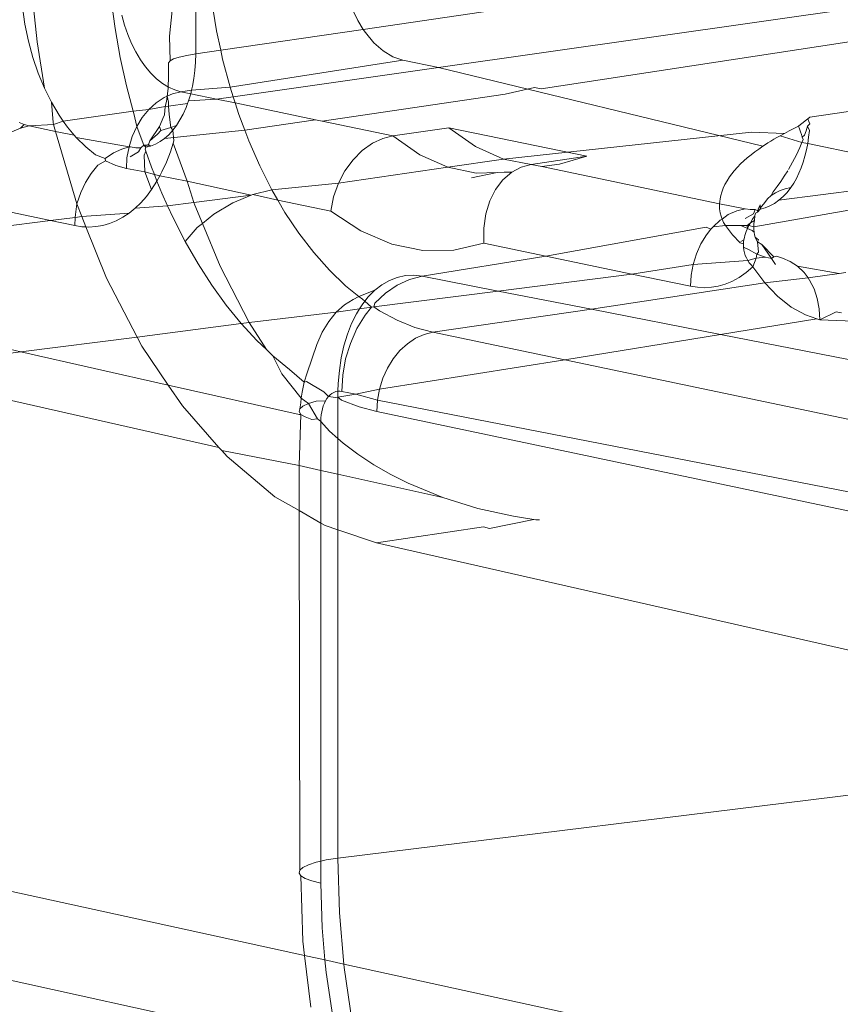
# Model space of a CAD drawing. Units: millimetres. Extents: x 63 to 4291, y 73 to 3057.
# Drawn here: x 3310 to 3324, y 1259 to 1276 of the extents above; entities that cross this region are included whole.
import ezdxf

# ---------------------------------------------------------------- set-up
doc = ezdxf.new("R2010")
doc.units = ezdxf.units.MM
doc.header["$LTSCALE"] = 2

msp = doc.modelspace()

# ---------------------------------------------------------------- linework, layer by layer
at = {"color": 7, "linetype": 'Continuous', "lineweight": 18}
for p, q in [((3327.173, 1277.329), (3315.605, 1275.629)), ((3312.695, 1275.202), (3312.695, 1276.601)), ((3327.173, 1276.429), (3316.911, 1274.966)), ((3309.857, 1276.2), (3309.942, 1275.413)), ((3311.227, 1276.145), (3311.296, 1275.642)), ((3313.056, 1275.605), (3312.972, 1276.109)), ((3309.728, 1275.717), (3309.684, 1276.013)), ((3312.285, 1275.954), (3312.242, 1275.508)), ((3315.395, 1276.022), (3315.508, 1275.784)), ((3311.414, 1275.873), (3311.46, 1275.702)), ((3315.508, 1275.784), (3315.605, 1275.629)), ((3318.692, 1274.598), (3327.173, 1275.89)), ((3309.789, 1275.426), (3309.728, 1275.717)), ((3311.296, 1275.642), (3311.385, 1275.143)), ((3311.46, 1275.702), (3311.516, 1275.539)), ((3313.129, 1275.266), (3313.056, 1275.605)), ((3315.605, 1275.629), (3313.129, 1275.266)), ((3315.605, 1275.629), (3315.64, 1275.573)), ((3309.866, 1275.142), (3309.789, 1275.426)), ((3309.942, 1275.413), (3310.066, 1274.609)), ((3311.516, 1275.539), (3311.58, 1275.383)), ((3312.242, 1275.508), (3312.248, 1275.08)), ((3315.64, 1275.573), (3315.788, 1275.394)), ((3311.58, 1275.383), (3311.653, 1275.236)), ((3313.129, 1275.266), (3312.695, 1275.202)), ((3313.162, 1275.109), (3313.129, 1275.266)), ((3315.788, 1275.394), (3315.949, 1275.253)), ((3315.949, 1275.253), (3316.118, 1275.152)), ((3309.959, 1274.869), (3309.866, 1275.142)), ((3311.385, 1275.143), (3311.493, 1274.65)), ((3311.653, 1275.236), (3311.733, 1275.1)), ((3311.733, 1275.1), (3311.821, 1274.976)), ((3312.223, 1275.045), (3312.248, 1275.08)), ((3312.248, 1275.08), (3312.31, 1275.115)), ((3312.31, 1275.115), (3312.408, 1275.147)), ((3312.408, 1275.147), (3312.538, 1275.177)), ((3312.538, 1275.177), (3312.695, 1275.202)), ((3312.695, 1275.202), (3312.691, 1275.057)), ((3313.292, 1274.623), (3313.162, 1275.109)), ((3316.291, 1275.094), (3313.292, 1274.623)), ((3316.118, 1275.152), (3316.291, 1275.094)), ((3316.291, 1275.094), (3316.911, 1274.966)), ((3311.821, 1274.976), (3311.914, 1274.866)), ((3312.219, 1274.825), (3312.223, 1275.045)), ((3312.68, 1274.915), (3312.662, 1274.776)), ((3312.691, 1275.057), (3312.68, 1274.915)), ((3316.911, 1274.966), (3313.344, 1274.457)), ((3316.911, 1274.966), (3322.541, 1273.599)), ((3310.066, 1274.609), (3309.959, 1274.869)), ((3311.914, 1274.866), (3312.012, 1274.77)), ((3312.012, 1274.77), (3312.115, 1274.689)), ((3312.216, 1274.599), (3312.219, 1274.825)), ((3312.662, 1274.776), (3312.638, 1274.641)), ((3310.188, 1274.365), (3310.066, 1274.609)), ((3311.493, 1274.65), (3311.609, 1274.21)), ((3312.115, 1274.689), (3312.221, 1274.624)), ((3312.197, 1274.467), (3312.216, 1274.599)), ((3312.221, 1274.624), (3312.329, 1274.576)), ((3312.329, 1274.576), (3312.438, 1274.545)), ((3312.621, 1274.571), (3312.438, 1274.545)), ((3312.621, 1274.571), (3312.607, 1274.511)), ((3312.638, 1274.641), (3312.621, 1274.571)), ((3313.292, 1274.623), (3312.621, 1274.571)), ((3313.344, 1274.457), (3313.292, 1274.623)), ((3318.069, 1274.506), (3318.579, 1274.621)), ((3318.579, 1274.621), (3318.692, 1274.598)), ((3327.173, 1274.671), (3323.361, 1274.106)), ((3312.145, 1274.444), (3312.007, 1274.352)), ((3312.197, 1274.467), (3312.145, 1274.444)), ((3312.185, 1274.375), (3312.197, 1274.467)), ((3312.29, 1274.508), (3312.197, 1274.467)), ((3312.219, 1274.367), (3312.197, 1274.467)), ((3312.438, 1274.545), (3312.29, 1274.508)), ((3312.438, 1274.545), (3312.607, 1274.511)), ((3312.569, 1274.386), (3312.554, 1274.344)), ((3312.607, 1274.511), (3312.569, 1274.386)), ((3313.057, 1274.416), (3312.569, 1274.386)), ((3312.607, 1274.511), (3313.057, 1274.416)), ((3313.344, 1274.457), (3313.057, 1274.416)), ((3313.057, 1274.416), (3313.379, 1274.35)), ((3313.379, 1274.35), (3313.344, 1274.457)), ((3314.889, 1274.036), (3318.069, 1274.506)), ((3310.321, 1274.138), (3310.188, 1274.365)), ((3310.188, 1274.365), (3310.22, 1274.011)), ((3311.88, 1274.236), (3311.609, 1274.21)), ((3311.88, 1274.236), (3311.767, 1274.097)), ((3312.007, 1274.352), (3311.88, 1274.236)), ((3312.166, 1274.289), (3311.88, 1274.236)), ((3312.153, 1274.144), (3312.166, 1274.289)), ((3312.166, 1274.289), (3312.185, 1274.375)), ((3312.224, 1274.297), (3312.166, 1274.289)), ((3312.224, 1274.297), (3312.219, 1274.367)), ((3312.554, 1274.344), (3312.224, 1274.297)), ((3312.233, 1274.153), (3312.224, 1274.297)), ((3312.526, 1274.269), (3312.476, 1274.158)), ((3312.554, 1274.344), (3312.526, 1274.269)), ((3313.442, 1274.15), (3313.379, 1274.35)), ((3313.379, 1274.35), (3314.776, 1274.06)), ((3310.393, 1274.036), (3310.321, 1274.138)), ((3311.609, 1274.21), (3310.393, 1274.036)), ((3311.609, 1274.21), (3311.62, 1274.166)), ((3311.62, 1274.166), (3311.671, 1273.941)), ((3311.767, 1274.097), (3311.671, 1273.941)), ((3312.063, 1273.944), (3312.112, 1274.053)), ((3312.112, 1274.053), (3312.121, 1274.08)), ((3312.121, 1274.08), (3312.153, 1274.144)), ((3312.264, 1273.927), (3312.233, 1274.153)), ((3312.421, 1274.055), (3312.36, 1273.961)), ((3312.476, 1274.158), (3312.421, 1274.055)), ((3313.545, 1273.878), (3313.442, 1274.15)), ((3313.545, 1273.878), (3314.776, 1274.06)), ((3314.776, 1274.06), (3314.889, 1274.036)), ((3323.28, 1274.043), (3323.24, 1274.011)), ((3323.321, 1274.074), (3323.28, 1274.043)), ((3323.361, 1274.106), (3323.321, 1274.074)), ((3323.34, 1274.026), (3323.321, 1274.074)), ((3309.504, 1273.849), (3309.652, 1273.915)), ((3309.715, 1273.976), (3309.627, 1274.012)), ((3309.652, 1273.915), (3309.715, 1273.976)), ((3309.652, 1273.915), (3309.804, 1273.952)), ((3309.804, 1273.952), (3309.715, 1273.976)), ((3310.226, 1273.978), (3309.804, 1273.952)), ((3309.804, 1273.952), (3310.262, 1273.857)), ((3310.22, 1274.011), (3310.226, 1273.978)), ((3310.393, 1274.036), (3310.226, 1273.978)), ((3310.226, 1273.978), (3310.262, 1273.857)), ((3310.466, 1273.932), (3310.393, 1274.036)), ((3310.586, 1273.789), (3310.466, 1273.932)), ((3311.671, 1273.941), (3311.593, 1273.769)), ((3311.671, 1273.941), (3311.765, 1273.693)), ((3311.896, 1273.692), (3312.063, 1273.944)), ((3312.089, 1273.87), (3312.063, 1273.944)), ((3312.264, 1273.927), (3312.089, 1273.87)), ((3312.152, 1273.735), (3313.545, 1273.878)), ((3312.226, 1273.8), (3312.295, 1273.876)), ((3312.36, 1273.961), (3312.264, 1273.927)), ((3312.295, 1273.876), (3312.264, 1273.927)), ((3312.295, 1273.876), (3312.36, 1273.961)), ((3312.317, 1273.694), (3312.295, 1273.876)), ((3313.614, 1273.694), (3313.545, 1273.878)), ((3314.889, 1274.036), (3316.12, 1273.781)), ((3316.12, 1273.781), (3317.087, 1273.921)), ((3317.087, 1273.921), (3317.555, 1273.593)), ((3317.087, 1273.921), (3319.484, 1273.425)), ((3322.999, 1273.864), (3323.159, 1273.948)), ((3323.199, 1273.979), (3323.159, 1273.948)), ((3323.159, 1273.948), (3323.179, 1273.9)), ((3323.179, 1273.9), (3323.197, 1273.852)), ((3323.24, 1274.011), (3323.199, 1273.979)), ((3323.293, 1273.869), (3323.318, 1273.947)), ((3323.318, 1273.947), (3323.358, 1273.99)), ((3323.351, 1273.874), (3323.318, 1273.947)), ((3323.338, 1273.759), (3323.351, 1273.874)), ((3323.358, 1273.99), (3323.34, 1274.026)), ((3310.262, 1273.857), (3310.63, 1272.599)), ((3310.262, 1273.857), (3310.586, 1273.789)), ((3310.621, 1273.748), (3310.586, 1273.789)), ((3310.785, 1273.587), (3310.621, 1273.748)), ((3310.621, 1273.748), (3311.536, 1273.588)), ((3311.593, 1273.769), (3311.536, 1273.588)), ((3312.033, 1273.807), (3311.896, 1273.692)), ((3312.089, 1273.87), (3312.033, 1273.807)), ((3312.075, 1273.68), (3312.152, 1273.735)), ((3312.152, 1273.735), (3312.226, 1273.8)), ((3315.941, 1273.735), (3315.763, 1273.65)), ((3316.12, 1273.781), (3315.941, 1273.735)), ((3316.12, 1273.781), (3316.589, 1273.452)), ((3322.344, 1273.845), (3318.039, 1273.376)), ((3322.92, 1273.822), (3322.344, 1273.845)), ((3322.735, 1273.719), (3322.683, 1273.688)), ((3322.788, 1273.749), (3322.735, 1273.719)), ((3322.841, 1273.779), (3322.788, 1273.749)), ((3322.92, 1273.822), (3322.841, 1273.779)), ((3322.841, 1273.779), (3323.22, 1273.664)), ((3322.999, 1273.864), (3322.92, 1273.822)), ((3323.197, 1273.852), (3323.213, 1273.805)), ((3323.213, 1273.805), (3323.227, 1273.759)), ((3323.22, 1273.664), (3323.24, 1273.714)), ((3323.227, 1273.759), (3323.267, 1273.791)), ((3323.227, 1273.759), (3323.24, 1273.714)), ((3323.267, 1273.791), (3323.293, 1273.869)), ((3323.322, 1273.646), (3323.338, 1273.759)), ((3310.955, 1273.452), (3310.785, 1273.587)), ((3311.264, 1273.482), (3311.412, 1273.549)), ((3311.412, 1273.549), (3311.536, 1273.588)), ((3311.536, 1273.588), (3311.501, 1273.4)), ((3311.536, 1273.588), (3311.564, 1273.586)), ((3311.564, 1273.586), (3311.652, 1273.573)), ((3311.652, 1273.573), (3311.74, 1273.571)), ((3311.702, 1273.501), (3311.74, 1273.571)), ((3311.74, 1273.571), (3311.791, 1273.619)), ((3311.765, 1273.693), (3311.791, 1273.619)), ((3311.791, 1273.619), (3311.827, 1273.582)), ((3311.791, 1273.619), (3311.836, 1273.619)), ((3311.827, 1273.582), (3311.817, 1273.546)), ((3311.817, 1273.546), (3311.827, 1273.516)), ((3311.836, 1273.619), (3311.827, 1273.582)), ((3311.827, 1273.582), (3311.855, 1273.588)), ((3311.836, 1273.619), (3311.872, 1273.631)), ((3311.872, 1273.631), (3311.855, 1273.588)), ((3311.855, 1273.588), (3311.912, 1273.603)), ((3311.872, 1273.631), (3311.896, 1273.692)), ((3311.912, 1273.603), (3311.872, 1273.631)), ((3311.912, 1273.603), (3311.994, 1273.636)), ((3311.994, 1273.636), (3312.075, 1273.68)), ((3312.256, 1273.504), (3312.305, 1273.655)), ((3312.305, 1273.655), (3312.317, 1273.694)), ((3312.545, 1272.99), (3312.305, 1273.655)), ((3313.805, 1273.257), (3313.614, 1273.694)), ((3315.763, 1273.65), (3315.587, 1273.523)), ((3317.555, 1273.593), (3318.039, 1273.376)), ((3322.472, 1273.551), (3322.404, 1273.503)), ((3322.541, 1273.599), (3322.472, 1273.551)), ((3322.586, 1273.628), (3322.541, 1273.599)), ((3322.631, 1273.656), (3322.586, 1273.628)), ((3322.683, 1273.688), (3322.631, 1273.656)), ((3323.125, 1273.448), (3323.185, 1273.579)), ((3323.185, 1273.579), (3323.22, 1273.664)), ((3323.22, 1273.664), (3323.322, 1273.646)), ((3323.274, 1273.428), (3323.3, 1273.535)), ((3323.3, 1273.535), (3323.322, 1273.646)), ((3323.322, 1273.646), (3326.047, 1273.081)), ((3311.124, 1273.389), (3310.955, 1273.452)), ((3311.124, 1273.389), (3311.264, 1273.482)), ((3311.13, 1273.343), (3311.124, 1273.389)), ((3311.501, 1273.4), (3311.49, 1273.21)), ((3311.558, 1273.415), (3311.702, 1273.501)), ((3311.827, 1273.516), (3311.8, 1273.446)), ((3311.8, 1273.446), (3311.811, 1273.155)), ((3311.827, 1273.516), (3311.927, 1273.233)), ((3312.186, 1273.322), (3312.256, 1273.504)), ((3315.427, 1273.363), (3315.286, 1273.172)), ((3315.587, 1273.523), (3315.427, 1273.363)), ((3316.589, 1273.452), (3317.074, 1273.235)), ((3318.039, 1273.376), (3317.074, 1273.235)), ((3318.039, 1273.376), (3318.519, 1273.284)), ((3319.484, 1273.425), (3318.519, 1273.284)), ((3319.014, 1273.29), (3319.484, 1273.425)), ((3322.272, 1273.398), (3322.213, 1273.347)), ((3322.337, 1273.452), (3322.272, 1273.398)), ((3322.404, 1273.503), (3322.337, 1273.452)), ((3323.059, 1273.32), (3323.125, 1273.448)), ((3323.243, 1273.323), (3323.274, 1273.428)), ((3310.878, 1273.128), (3310.994, 1273.27)), ((3310.994, 1273.27), (3311.13, 1273.343)), ((3311.309, 1273.263), (3311.13, 1273.343)), ((3311.49, 1273.21), (3311.309, 1273.263)), ((3311.811, 1273.155), (3311.49, 1273.21)), ((3311.927, 1273.233), (3311.977, 1273.109)), ((3312.108, 1273.152), (3312.186, 1273.322)), ((3314.016, 1272.842), (3313.805, 1273.257)), ((3317.074, 1273.235), (3315.173, 1272.959)), ((3317.074, 1273.235), (3317.564, 1273.133)), ((3318.345, 1273.236), (3318.182, 1273.148)), ((3318.519, 1273.284), (3318.345, 1273.236)), ((3318.519, 1273.284), (3318.705, 1273.245)), ((3318.705, 1273.245), (3319.014, 1273.29)), ((3318.705, 1273.245), (3321.79, 1272.598)), ((3322.1, 1273.235), (3322.046, 1273.174)), ((3322.156, 1273.293), (3322.1, 1273.235)), ((3322.213, 1273.347), (3322.156, 1273.293)), ((3322.384, 1272.202), (3328.907, 1273.34)), ((3322.988, 1273.196), (3323.059, 1273.32)), ((3323.168, 1273.129), (3323.207, 1273.224)), ((3323.207, 1273.224), (3323.243, 1273.323)), ((3310.779, 1272.968), (3310.878, 1273.128)), ((3311.811, 1273.155), (3311.927, 1272.847)), ((3311.977, 1273.109), (3311.811, 1273.155)), ((3311.977, 1273.109), (3312.021, 1272.993)), ((3312.073, 1273.088), (3311.977, 1273.109)), ((3312.021, 1272.993), (3312.073, 1273.088)), ((3312.073, 1273.088), (3312.108, 1273.152)), ((3312.545, 1272.99), (3312.073, 1273.088)), ((3315.286, 1273.172), (3315.173, 1272.959)), ((3317.484, 1273.048), (3317.928, 1273.145)), ((3317.564, 1273.133), (3317.928, 1273.145)), ((3318.03, 1273.016), (3317.902, 1272.849)), ((3317.928, 1273.145), (3318.049, 1273.149)), ((3318.182, 1273.148), (3318.03, 1273.016)), ((3318.049, 1273.149), (3318.182, 1273.148)), ((3321.963, 1273.066), (3321.921, 1273.001)), ((3322.003, 1273.121), (3321.963, 1273.066)), ((3322.046, 1273.174), (3322.003, 1273.121)), ((3322.821, 1272.66), (3326.047, 1273.081)), ((3322.853, 1272.988), (3322.915, 1273.079)), ((3322.915, 1273.079), (3322.974, 1273.173)), ((3323.078, 1272.958), (3323.124, 1273.04)), ((3323.124, 1273.04), (3323.168, 1273.129)), ((3310.7, 1272.793), (3310.779, 1272.968)), ((3311.927, 1272.847), (3311.837, 1272.727)), ((3311.927, 1272.847), (3312.021, 1272.993)), ((3312.021, 1272.993), (3312.106, 1272.787)), ((3312.663, 1272.623), (3312.545, 1272.99)), ((3313.657, 1272.749), (3312.545, 1272.99)), ((3315.173, 1272.959), (3314.016, 1272.842)), ((3315.173, 1272.959), (3315.087, 1272.72)), ((3317.902, 1272.849), (3317.8, 1272.649)), ((3321.853, 1272.869), (3321.828, 1272.803)), ((3321.883, 1272.933), (3321.853, 1272.869)), ((3321.921, 1273.001), (3321.883, 1272.933)), ((3322.723, 1272.809), (3322.789, 1272.898)), ((3322.789, 1272.898), (3322.853, 1272.988)), ((3322.843, 1272.832), (3322.932, 1272.862)), ((3322.932, 1272.862), (3323.028, 1272.882)), ((3323.028, 1272.882), (3322.963, 1272.798)), ((3323.028, 1272.882), (3323.078, 1272.958)), ((3310.63, 1272.599), (3310.7, 1272.793)), ((3311.837, 1272.727), (3311.742, 1272.619)), ((3312.106, 1272.787), (3312.206, 1272.566)), ((3313.657, 1272.749), (3312.663, 1272.623)), ((3313.34, 1272.616), (3313.657, 1272.749)), ((3313.657, 1272.749), (3313.687, 1272.762)), ((3313.687, 1272.762), (3314.016, 1272.842)), ((3314.12, 1272.662), (3313.687, 1272.762)), ((3314.016, 1272.842), (3314.12, 1272.662)), ((3315.087, 1272.72), (3315.04, 1272.47)), ((3321.799, 1272.684), (3321.793, 1272.641)), ((3321.811, 1272.744), (3321.799, 1272.684)), ((3321.828, 1272.803), (3321.811, 1272.744)), ((3322.561, 1272.6), (3322.626, 1272.683)), ((3322.626, 1272.683), (3322.689, 1272.742)), ((3322.689, 1272.742), (3322.723, 1272.809)), ((3322.689, 1272.742), (3322.762, 1272.792)), ((3322.762, 1272.792), (3322.843, 1272.832)), ((3322.894, 1272.724), (3322.821, 1272.66)), ((3322.963, 1272.798), (3322.894, 1272.724)), ((3310.174, 1272.309), (3308.88, 1272.58)), ((3310.606, 1272.415), (3310.63, 1272.599)), ((3310.63, 1272.599), (3310.718, 1272.378)), ((3311.641, 1272.523), (3311.537, 1272.438)), ((3311.742, 1272.619), (3311.641, 1272.523)), ((3312.206, 1272.566), (3311.641, 1272.523)), ((3312.663, 1272.623), (3312.206, 1272.566)), ((3312.206, 1272.566), (3312.3, 1272.358)), ((3312.68, 1272.573), (3312.663, 1272.623)), ((3312.81, 1272.258), (3312.68, 1272.573)), ((3313.008, 1272.418), (3313.34, 1272.616)), ((3314.12, 1272.662), (3314.243, 1272.451)), ((3315.04, 1272.47), (3314.12, 1272.662)), ((3317.8, 1272.649), (3317.731, 1272.427)), ((3321.79, 1272.598), (3321.789, 1272.555)), ((3321.789, 1272.555), (3321.792, 1272.512)), ((3321.793, 1272.641), (3321.79, 1272.598)), ((3321.79, 1272.598), (3322.237, 1272.513)), ((3321.792, 1272.512), (3321.802, 1272.442)), ((3322.237, 1272.513), (3322.088, 1272.476)), ((3322.324, 1272.5), (3322.237, 1272.513)), ((3322.497, 1272.509), (3322.442, 1272.483)), ((3322.449, 1272.454), (3322.497, 1272.509)), ((3322.449, 1272.454), (3322.461, 1272.505)), ((3322.461, 1272.505), (3322.494, 1272.579)), ((3322.494, 1272.579), (3322.497, 1272.509)), ((3322.497, 1272.509), (3322.513, 1272.545)), ((3322.582, 1272.53), (3322.497, 1272.509)), ((3322.513, 1272.545), (3322.561, 1272.6)), ((3322.664, 1272.562), (3322.582, 1272.53)), ((3322.744, 1272.606), (3322.664, 1272.562)), ((3322.821, 1272.66), (3322.744, 1272.606)), ((3310.603, 1272.363), (3310.174, 1272.309)), ((3310.594, 1272.221), (3310.603, 1272.363)), ((3310.603, 1272.363), (3310.606, 1272.415)), ((3310.718, 1272.378), (3310.603, 1272.363)), ((3311.537, 1272.438), (3310.718, 1272.378)), ((3310.718, 1272.378), (3310.789, 1272.199)), ((3311.428, 1272.365), (3311.315, 1272.305)), ((3311.537, 1272.438), (3311.428, 1272.365)), ((3312.3, 1272.358), (3312.51, 1271.947)), ((3312.81, 1272.258), (3313.008, 1272.418)), ((3314.243, 1272.451), (3314.486, 1272.087)), ((3315.562, 1272.129), (3315.04, 1272.47)), ((3317.731, 1272.427), (3317.695, 1272.177)), ((3321.802, 1272.442), (3321.816, 1272.386)), ((3321.836, 1272.331), (3321.804, 1272.318)), ((3321.816, 1272.386), (3321.836, 1272.331)), ((3321.942, 1272.411), (3321.836, 1272.331)), ((3321.836, 1272.331), (3321.862, 1272.277)), ((3322.088, 1272.476), (3321.942, 1272.411)), ((3322.38, 1272.428), (3322.237, 1272.343)), ((3322.411, 1272.499), (3322.324, 1272.5)), ((3322.364, 1272.331), (3322.404, 1272.39)), ((3322.411, 1272.499), (3322.38, 1272.428)), ((3322.398, 1272.311), (3322.404, 1272.39)), ((3322.404, 1272.39), (3322.416, 1272.435)), ((3322.442, 1272.483), (3322.411, 1272.499)), ((3322.416, 1272.435), (3322.449, 1272.454)), ((3310.174, 1272.309), (3308.88, 1272.146)), ((3310.594, 1272.221), (3310.174, 1272.309)), ((3310.718, 1272.202), (3310.594, 1272.221)), ((3310.789, 1272.199), (3310.718, 1272.202)), ((3310.789, 1272.199), (3311.144, 1271.307)), ((3310.84, 1272.196), (3310.789, 1272.199)), ((3310.962, 1272.204), (3310.84, 1272.196)), ((3311.082, 1272.225), (3310.962, 1272.204)), ((3311.2, 1272.258), (3311.082, 1272.225)), ((3311.315, 1272.305), (3311.2, 1272.258)), ((3312.51, 1271.947), (3312.722, 1272.187)), ((3312.722, 1272.187), (3312.81, 1272.258)), ((3313.117, 1271.515), (3312.81, 1272.258)), ((3317.695, 1272.177), (3317.7, 1271.915)), ((3318.773, 1271.691), (3321.559, 1272.194)), ((3321.559, 1272.194), (3321.642, 1272.158)), ((3321.677, 1272.201), (3321.642, 1272.158)), ((3321.804, 1272.318), (3321.677, 1272.201)), ((3321.677, 1272.201), (3321.893, 1272.225)), ((3321.862, 1272.277), (3321.893, 1272.225)), ((3321.893, 1272.225), (3322.015, 1272.06)), ((3321.893, 1272.225), (3322.162, 1272.221)), ((3322.162, 1272.221), (3322.27, 1272.223)), ((3322.162, 1272.221), (3322.275, 1272.171)), ((3322.254, 1272.121), (3322.275, 1272.171)), ((3322.327, 1272.27), (3322.27, 1272.223)), ((3322.275, 1272.171), (3322.27, 1272.223)), ((3322.27, 1272.223), (3322.3, 1272.221)), ((3322.275, 1272.171), (3322.3, 1272.221)), ((3322.275, 1272.171), (3322.314, 1272.155)), ((3322.3, 1272.221), (3322.327, 1272.27)), ((3322.3, 1272.221), (3322.384, 1272.202)), ((3322.327, 1272.27), (3322.364, 1272.331)), ((3322.398, 1272.311), (3322.327, 1272.27)), ((3322.384, 1272.202), (3322.388, 1272.255)), ((3322.384, 1272.152), (3322.384, 1272.202)), ((3322.388, 1272.255), (3322.398, 1272.311)), ((3314.486, 1272.087), (3314.744, 1271.752)), ((3316.098, 1271.9), (3315.562, 1272.129)), ((3321.564, 1272.062), (3321.467, 1271.904)), ((3321.642, 1272.158), (3321.564, 1272.062)), ((3322.015, 1272.06), (3322.149, 1271.919)), ((3322.214, 1271.976), (3322.221, 1272.012)), ((3322.221, 1272.012), (3322.23, 1272.049)), ((3322.23, 1272.049), (3322.254, 1272.121)), ((3322.314, 1272.155), (3322.359, 1272.135)), ((3322.359, 1272.135), (3322.389, 1272.105)), ((3322.389, 1272.105), (3322.384, 1272.152)), ((3322.398, 1272.061), (3322.389, 1272.105)), ((3322.412, 1272.018), (3322.398, 1272.061)), ((3322.429, 1271.977), (3322.412, 1272.018)), ((3322.412, 1272.018), (3322.465, 1271.976)), ((3312.735, 1271.556), (3312.51, 1271.947)), ((3316.64, 1271.787), (3316.098, 1271.9)), ((3317.7, 1271.915), (3317.177, 1271.792)), ((3318.773, 1271.691), (3317.7, 1271.915)), ((3321.467, 1271.904), (3321.389, 1271.731)), ((3322.149, 1271.919), (3322.206, 1271.904)), ((3322.214, 1271.976), (3322.161, 1271.946)), ((3322.206, 1271.904), (3322.209, 1271.94)), ((3322.206, 1271.874), (3322.206, 1271.904)), ((3322.206, 1271.904), (3322.207, 1271.844)), ((3322.207, 1271.844), (3322.206, 1271.874)), ((3322.213, 1271.796), (3322.207, 1271.844)), ((3322.207, 1271.844), (3322.291, 1271.807)), ((3322.209, 1271.94), (3322.214, 1271.976)), ((3322.452, 1271.938), (3322.429, 1271.977)), ((3322.465, 1271.976), (3322.452, 1271.938)), ((3322.452, 1271.938), (3322.469, 1271.758)), ((3322.452, 1271.938), (3322.526, 1271.891)), ((3322.526, 1271.891), (3322.736, 1271.679)), ((3322.526, 1271.891), (3322.691, 1271.652)), ((3314.744, 1271.752), (3315.015, 1271.448)), ((3316.627, 1271.342), (3318.773, 1271.691)), ((3317.177, 1271.792), (3316.64, 1271.787)), ((3320.267, 1271.38), (3318.773, 1271.691)), ((3321.389, 1271.731), (3321.332, 1271.548)), ((3322.223, 1271.75), (3322.213, 1271.796)), ((3322.238, 1271.703), (3322.223, 1271.75)), ((3322.257, 1271.659), (3322.238, 1271.703)), ((3322.281, 1271.616), (3322.257, 1271.659)), ((3322.281, 1271.616), (3322.429, 1271.655)), ((3322.291, 1271.807), (3322.438, 1271.725)), ((3322.429, 1271.655), (3322.371, 1271.504)), ((3322.438, 1271.725), (3322.429, 1271.655)), ((3322.429, 1271.655), (3322.586, 1271.675)), ((3322.469, 1271.758), (3322.438, 1271.725)), ((3322.438, 1271.725), (3322.586, 1271.675)), ((3322.586, 1271.675), (3322.691, 1271.652)), ((3322.691, 1271.652), (3322.736, 1271.679)), ((3322.691, 1271.652), (3322.763, 1271.548)), ((3322.736, 1271.679), (3322.782, 1271.689)), ((3322.782, 1271.689), (3322.881, 1271.653)), ((3322.881, 1271.653), (3323.019, 1271.598)), ((3312.972, 1271.187), (3312.735, 1271.556)), ((3313.623, 1270.536), (3313.117, 1271.515)), ((3320.267, 1271.38), (3321.332, 1271.548)), ((3321.332, 1271.548), (3321.297, 1271.358)), ((3321.332, 1271.548), (3322.281, 1271.616)), ((3322.254, 1271.404), (3322.371, 1271.504)), ((3322.307, 1271.576), (3322.281, 1271.616)), ((3322.338, 1271.539), (3322.307, 1271.576)), ((3322.371, 1271.504), (3322.338, 1271.539)), ((3322.576, 1271.228), (3322.371, 1271.504)), ((3323.019, 1271.598), (3323.146, 1271.515)), ((3323.146, 1271.515), (3323.259, 1271.406)), ((3323.146, 1271.515), (3323.866, 1271.391)), ((3311.144, 1271.307), (3311.678, 1270.286)), ((3315.015, 1271.448), (3315.297, 1271.177)), ((3316.195, 1271.322), (3316.059, 1271.269)), ((3316.337, 1271.352), (3316.195, 1271.322)), ((3316.481, 1271.358), (3316.337, 1271.352)), ((3316.407, 1271.286), (3316.627, 1271.342)), ((3316.627, 1271.342), (3316.481, 1271.358)), ((3317.947, 1271.084), (3316.627, 1271.342)), ((3317.947, 1271.084), (3320.267, 1271.38)), ((3321.285, 1271.167), (3320.267, 1271.38)), ((3321.297, 1271.358), (3321.285, 1271.167)), ((3322.002, 1271.249), (3322.131, 1271.319)), ((3322.131, 1271.319), (3322.254, 1271.404)), ((3323.327, 1271.313), (3322.576, 1271.228)), ((3323.259, 1271.406), (3323.327, 1271.313)), ((3323.866, 1271.391), (3323.327, 1271.313)), ((3323.327, 1271.313), (3323.355, 1271.275)), ((3323.984, 1271.408), (3323.866, 1271.391)), ((3313.222, 1270.842), (3312.972, 1271.187)), ((3315.297, 1271.177), (3315.528, 1270.99)), ((3315.928, 1271.195), (3315.804, 1271.098)), ((3316.059, 1271.269), (3315.928, 1271.195)), ((3315.989, 1271.048), (3316.192, 1271.187)), ((3316.192, 1271.187), (3316.407, 1271.286)), ((3322.576, 1271.228), (3319.566, 1270.768)), ((3321.285, 1271.167), (3321.406, 1271.149)), ((3321.406, 1271.149), (3321.528, 1271.143)), ((3321.528, 1271.143), (3321.649, 1271.15)), ((3321.649, 1271.15), (3321.769, 1271.17)), ((3321.769, 1271.17), (3321.887, 1271.203)), ((3321.887, 1271.203), (3322.002, 1271.249)), ((3322.799, 1270.994), (3322.576, 1271.228)), ((3323.355, 1271.275), (3323.432, 1271.123)), ((3315.431, 1270.939), (3315.528, 1270.99)), ((3315.528, 1270.99), (3315.804, 1271.098)), ((3315.528, 1270.99), (3315.588, 1270.941)), ((3315.688, 1270.982), (3315.633, 1270.911)), ((3315.804, 1271.098), (3315.688, 1270.982)), ((3315.785, 1270.809), (3317.947, 1271.084)), ((3315.802, 1270.874), (3315.989, 1271.048)), ((3319.566, 1270.768), (3317.947, 1271.084)), ((3323.036, 1270.807), (3322.799, 1270.994)), ((3323.432, 1271.123), (3323.488, 1270.955)), ((3313.484, 1270.521), (3313.222, 1270.842)), ((3315.276, 1270.844), (3315.133, 1270.717)), ((3315.431, 1270.939), (3315.276, 1270.844)), ((3315.582, 1270.845), (3315.54, 1270.778)), ((3315.54, 1270.778), (3315.746, 1270.804)), ((3315.633, 1270.911), (3315.582, 1270.845)), ((3315.588, 1270.941), (3315.633, 1270.911)), ((3315.633, 1270.911), (3315.746, 1270.804)), ((3315.636, 1270.666), (3315.746, 1270.804)), ((3315.746, 1270.804), (3315.785, 1270.809)), ((3315.785, 1270.809), (3315.802, 1270.874)), ((3315.785, 1270.809), (3315.887, 1270.741)), ((3323.283, 1270.67), (3323.036, 1270.807)), ((3323.488, 1270.955), (3323.522, 1270.775)), ((3313.623, 1270.536), (3315.133, 1270.717)), ((3315.133, 1270.717), (3315.004, 1270.557)), ((3315.133, 1270.717), (3315.54, 1270.778)), ((3315.486, 1270.691), (3315.401, 1270.52)), ((3315.54, 1270.778), (3315.486, 1270.691)), ((3315.494, 1270.432), (3315.636, 1270.666)), ((3315.887, 1270.741), (3316.193, 1270.578)), ((3319.566, 1270.768), (3316.813, 1270.369)), ((3321.807, 1270.33), (3319.566, 1270.768)), ((3323.481, 1270.604), (3323.283, 1270.67)), ((3323.522, 1270.775), (3323.532, 1270.587)), ((3323.818, 1270.722), (3323.532, 1270.587)), ((3323.909, 1270.704), (3323.818, 1270.722)), ((3311.678, 1270.286), (3313.484, 1270.521)), ((3313.484, 1270.521), (3313.623, 1270.536)), ((3313.755, 1270.227), (3313.484, 1270.521)), ((3313.921, 1270.069), (3313.623, 1270.536)), ((3315.004, 1270.557), (3314.891, 1270.369)), ((3315.401, 1270.52), (3315.328, 1270.334)), ((3316.193, 1270.578), (3316.502, 1270.454)), ((3316.502, 1270.454), (3316.813, 1270.369)), ((3323.481, 1270.604), (3321.807, 1270.33)), ((3323.532, 1270.587), (3323.481, 1270.604)), ((3325.407, 1270.505), (3323.532, 1270.587)), ((3309.66, 1270.029), (3311.678, 1270.286)), ((3311.678, 1270.286), (3311.76, 1270.129)), ((3314.891, 1270.369), (3314.796, 1270.155)), ((3315.328, 1270.334), (3315.268, 1270.134)), ((3315.38, 1270.176), (3315.494, 1270.432)), ((3316.512, 1270.264), (3316.66, 1270.331)), ((3316.66, 1270.331), (3316.813, 1270.369)), ((3316.813, 1270.369), (3319.105, 1269.888)), ((3321.807, 1270.33), (3319.105, 1269.888)), ((3328.458, 1269.03), (3321.807, 1270.33)), ((3308.88, 1270.205), (3309.66, 1270.029)), ((3311.76, 1270.129), (3312.217, 1269.452)), ((3313.921, 1270.069), (3313.755, 1270.227)), ((3314.63, 1269.662), (3314.796, 1270.155)), ((3315.268, 1270.134), (3315.222, 1269.923)), ((3315.298, 1269.905), (3315.38, 1270.176)), ((3316.24, 1270.05), (3316.37, 1270.17)), ((3316.37, 1270.17), (3316.512, 1270.264)), ((3308.88, 1269.93), (3309.66, 1270.029)), ((3309.66, 1270.029), (3312.217, 1269.452)), ((3314.035, 1269.96), (3313.921, 1270.069)), ((3314.324, 1269.722), (3314.035, 1269.96)), ((3314.189, 1269.649), (3314.035, 1269.96)), ((3316.124, 1269.907), (3316.24, 1270.05)), ((3315.222, 1269.923), (3315.189, 1269.703)), ((3315.248, 1269.625), (3315.298, 1269.905)), ((3319.105, 1269.888), (3315.887, 1269.382)), ((3316.025, 1269.746), (3316.124, 1269.907)), ((3319.105, 1269.888), (3327.349, 1268.157)), ((3314.527, 1269.223), (3314.189, 1269.649)), ((3314.578, 1269.501), (3314.324, 1269.722)), ((3314.63, 1269.662), (3314.578, 1269.501)), ((3315.189, 1269.703), (3315.17, 1269.476)), ((3315.232, 1269.342), (3315.248, 1269.625)), ((3315.945, 1269.569), (3316.025, 1269.746)), ((3312.217, 1269.452), (3312.463, 1269.089)), ((3312.217, 1269.452), (3314.49, 1268.939)), ((3314.578, 1269.501), (3314.54, 1269.328)), ((3314.619, 1269.514), (3314.578, 1269.501)), ((3314.919, 1269.336), (3314.619, 1269.514)), ((3315.17, 1269.476), (3315.16, 1269.345)), ((3315.887, 1269.382), (3315.945, 1269.569)), ((3313.098, 1268.37), (3308.88, 1269.324)), ((3314.54, 1269.328), (3314.527, 1269.223)), ((3315, 1269.253), (3314.919, 1269.336)), ((3315, 1269.253), (3315.028, 1269.282)), ((3315.028, 1269.282), (3315.059, 1269.306)), ((3315.059, 1269.306), (3315.092, 1269.325)), ((3315.092, 1269.325), (3315.126, 1269.338)), ((3315.126, 1269.338), (3315.16, 1269.345)), ((3315.16, 1269.345), (3315.196, 1269.347)), ((3315.16, 1269.345), (3315.165, 1269.243)), ((3315.477, 1269.294), (3315.165, 1269.243)), ((3315.196, 1269.347), (3315.232, 1269.342)), ((3315.232, 1269.342), (3315.477, 1269.294)), ((3315.887, 1269.382), (3315.477, 1269.294)), ((3315.477, 1269.294), (3315.851, 1269.189)), ((3315.851, 1269.189), (3315.887, 1269.382)), ((3312.463, 1269.089), (3313.098, 1268.37)), ((3314.517, 1269.145), (3314.501, 1269.037)), ((3314.556, 1269.084), (3314.501, 1269.037)), ((3314.527, 1269.223), (3314.517, 1269.145)), ((3314.652, 1269.129), (3314.527, 1269.223)), ((3314.652, 1269.129), (3314.556, 1269.084)), ((3314.788, 1269.171), (3314.652, 1269.129)), ((3314.809, 1268.867), (3314.652, 1269.129)), ((3314.949, 1269.18), (3314.788, 1269.171)), ((3314.894, 1269.041), (3314.909, 1269.091)), ((3314.909, 1269.091), (3314.928, 1269.137)), ((3314.928, 1269.137), (3314.949, 1269.18)), ((3314.949, 1269.18), (3314.973, 1269.219)), ((3314.973, 1269.219), (3315, 1269.253)), ((3315.124, 1269.238), (3315, 1269.253)), ((3315.165, 1269.243), (3315.124, 1269.238)), ((3315.223, 1269.19), (3315.165, 1269.243)), ((3315.165, 1269.243), (3315.165, 1268.524)), ((3315.53, 1269.076), (3315.223, 1269.19)), ((3315.839, 1268.994), (3315.851, 1269.189)), ((3315.851, 1269.189), (3327.058, 1267.01)), ((3314.501, 1269.037), (3314.49, 1268.99)), ((3314.49, 1268.99), (3314.522, 1268.943)), ((3314.49, 1268.055), (3314.522, 1268.943)), ((3314.49, 1268.939), (3314.522, 1268.943)), ((3314.522, 1268.943), (3314.596, 1268.898)), ((3314.868, 1268.876), (3314.873, 1268.933)), ((3314.873, 1268.933), (3314.882, 1268.988)), ((3314.882, 1268.988), (3314.894, 1269.041)), ((3315.839, 1268.994), (3315.53, 1269.076)), ((3338.777, 1264.15), (3315.839, 1268.994)), ((3314.596, 1268.898), (3314.712, 1268.856)), ((3314.712, 1268.856), (3314.809, 1268.867)), ((3314.809, 1268.867), (3314.866, 1268.817)), ((3314.866, 1268.817), (3314.868, 1268.876)), ((3314.866, 1268.817), (3315.018, 1268.652)), ((3314.866, 1267.969), (3314.866, 1268.817)), ((3315.018, 1268.652), (3315.165, 1268.524)), ((3315.165, 1268.524), (3315.254, 1268.445)), ((3315.165, 1268.524), (3315.165, 1267.902)), ((3315.254, 1268.445), (3315.512, 1268.249)), ((3313.098, 1268.37), (3313.146, 1268.315)), ((3313.146, 1268.315), (3313.238, 1268.211)), ((3314.49, 1268.055), (3313.146, 1268.315)), ((3315.512, 1268.249), (3315.789, 1268.067)), ((3313.238, 1268.211), (3314.071, 1267.513)), ((3315.789, 1268.067), (3316.082, 1267.899)), ((3314.866, 1267.969), (3314.49, 1268.055)), ((3314.49, 1267.271), (3314.49, 1268.055)), ((3315.165, 1267.902), (3314.866, 1267.969)), ((3314.866, 1267.053), (3314.866, 1267.969)), ((3316.985, 1267.499), (3315.165, 1267.902)), ((3315.165, 1267.902), (3315.165, 1266.935)), ((3316.082, 1267.899), (3316.383, 1267.747)), ((3316.383, 1267.747), (3316.985, 1267.499)), ((3314.071, 1267.513), (3314.49, 1267.271)), ((3316.985, 1267.499), (3317.593, 1267.31)), ((3314.49, 1267.271), (3314.866, 1267.053)), ((3314.501, 1261.026), (3314.49, 1267.271)), ((3317.593, 1267.31), (3318.213, 1267.173)), ((3314.866, 1267.053), (3314.942, 1267.01)), ((3314.866, 1261.182), (3314.866, 1267.053)), ((3317.797, 1266.963), (3318.563, 1267.119)), ((3318.213, 1267.173), (3318.387, 1267.144)), ((3318.387, 1267.144), (3318.563, 1267.119)), ((3318.563, 1267.119), (3318.6, 1267.114)), ((3318.6, 1267.114), (3318.662, 1267.11)), ((3314.942, 1267.01), (3315.165, 1266.935)), ((3315.165, 1266.935), (3315.165, 1261.238)), ((3315.165, 1266.935), (3315.833, 1266.713)), ((3315.833, 1266.713), (3317.69, 1266.987)), ((3317.69, 1266.987), (3317.797, 1266.963)), ((3331.218, 1263.218), (3315.833, 1266.713)), ((3315.165, 1261.238), (3331.218, 1263.218)), ((3315.165, 1261.238), (3314.96, 1261.204)), ((3315.165, 1261.238), (3315.191, 1260.289)), ((3314.556, 1261.074), (3314.501, 1261.026)), ((3314.652, 1261.121), (3314.556, 1261.074)), ((3314.788, 1261.164), (3314.652, 1261.121)), ((3314.866, 1261.182), (3314.788, 1261.164)), ((3314.96, 1261.204), (3314.866, 1261.182)), ((3314.866, 1260.8), (3314.866, 1261.182)), ((3314.501, 1261.026), (3314.49, 1260.978)), ((3314.49, 1260.978), (3314.522, 1260.93)), ((3314.522, 1260.93), (3314.596, 1260.883)), ((3314.555, 1259.796), (3314.522, 1260.93)), ((3314.596, 1260.883), (3314.712, 1260.84)), ((3308.88, 1260.794), (3314.585, 1259.546)), ((3314.712, 1260.84), (3314.866, 1260.8)), ((3314.889, 1260.027), (3314.866, 1260.8)), ((3315.191, 1260.289), (3315.269, 1259.397)), ((3314.939, 1259.469), (3314.889, 1260.027)), ((3314.555, 1259.796), (3314.585, 1259.546)), ((3314.585, 1259.546), (3314.691, 1258.65)), ((3314.585, 1259.546), (3314.939, 1259.469)), ((3314.959, 1259.252), (3314.939, 1259.469)), ((3314.939, 1259.469), (3315.269, 1259.397)), ((3315.269, 1259.397), (3315.274, 1259.336)), ((3315.269, 1259.397), (3327.763, 1256.663)), ((3315.274, 1259.336), (3315.413, 1258.389)), ((3314.833, 1257.937), (3308.88, 1259.247)), ((3315.073, 1258.482), (3314.959, 1259.252))]:
    msp.add_line(p, q, dxfattribs=at)

doc.saveas('drawing.dxf')
